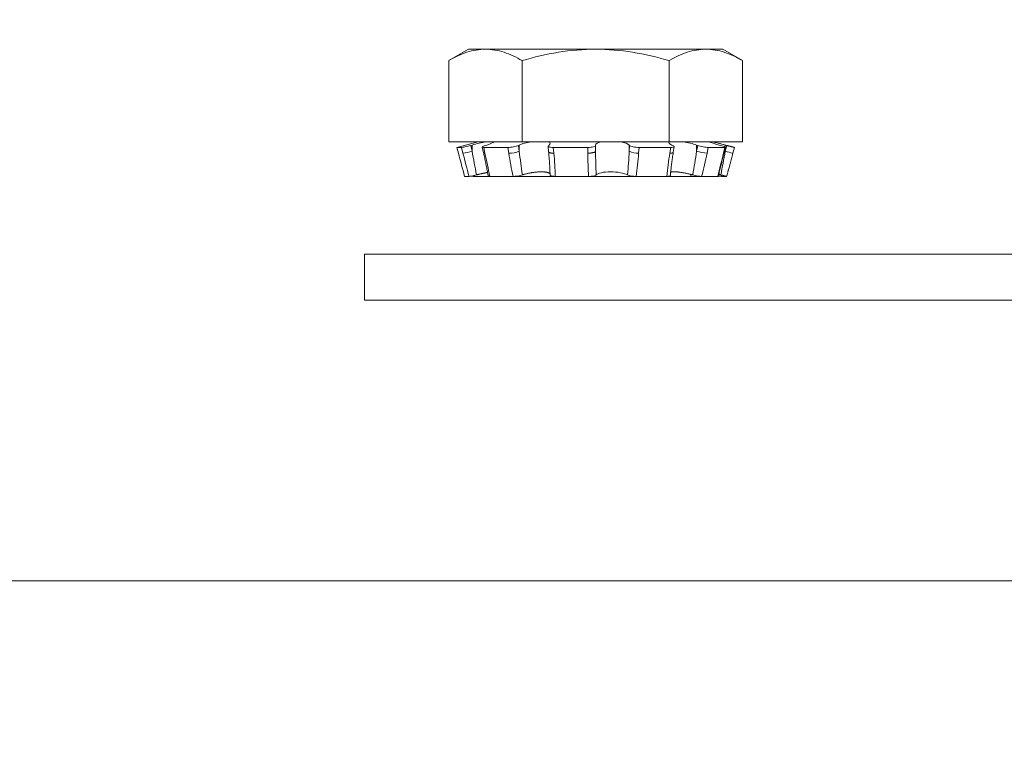
# Model space of a CAD drawing. Extents: x -25 to 62.9, y -9.9 to 30.2.
# Drawn here: x 39 to 40.3, y -2.1 to -1.2 of the extents above; entities that cross this region are included whole.
import ezdxf

# ---------------------------------------------------------------- set-up
doc = ezdxf.new("R2010")
doc.units = 0
doc.header["$LTSCALE"] = 0.25
doc.header["$MEASUREMENT"] = 0
doc.layers.get('0').update_dxf_attribs({"linetype": 'CONTINUOUS', "lineweight": 13})
doc.layers.get('DEFPOINTS').update_dxf_attribs({"linetype": 'CONTINUOUS'})
doc.layers.add('Text', color=7, linetype='CONTINUOUS', lineweight=15)
doc.styles.add('ROMAND', font='romand.shx', dxfattribs={"oblique": 15})
doc.dimstyles.new('ROMAND', dxfattribs={"dimscale": 3, "dimtxt": 0.1875, "dimasz": 0.1875, "dimexe": 0.0625, "dimexo": 0.0625, "dimgap": 0.0625, "dimtad": 0, "dimtih": 1, "dimtoh": 1, "dimdec": 3, "dimzin": 0, "dimdsep": 46, "dimlunit": 4, "dimtxsty": 'ROMAND', "dimcen": 0, "dimadec": 0, "dimazin": 0, "dimtfac": 1, "dimtdec": 3, "dimtofl": 0, "dimtmove": 0, "dimatfit": 3, "dimfxl": 0, "dimtolj": 1, "dimtzin": 0, "dimarcsym": 0})

# ---------------------------------------------------------------- blocks, each defined once
blk = doc.blocks.new('*D19')
at = {"layer": 'DEFPOINTS', "color": 0}
for p in [(39.5242, -2.2973), (39.5242, -2.5252)]:
    blk.add_point(p, dxfattribs=at)
at = {"layer": 'Text', "color": 0, "lineweight": -2}
for p, q in [((39.5242, -5.7714), (39.5242, -3.0877)), ((38.9617, -5.7714), (39.5242, -5.7714))]:
    blk.add_line(p, q, dxfattribs=at)
at = {"layer": 'Text', "color": 0}
blk.add_solid([(39.4305, -3.0877), (39.618, -3.0877), (39.5242, -2.5252)], dxfattribs=at)
at = {"layer": 'Text', "color": 0, "insert": (33.4345, -5.7714), "char_height": 0.5625, "attachment_point": 5, "style": 'ROMAND'}
blk.add_mtext('\\A1;CAST ALUMINUM\\PLED MOUNTING RING w/\\PHEAT DISSIPATION VENT', dxfattribs=at)
blk = doc.blocks.new('*D38')
at = {"layer": 'DEFPOINTS', "color": 0}
for p in [(42.3822, 1.3327), (43.1322, 1.3327)]:
    blk.add_point(p, dxfattribs=at)
at = {"layer": 'Text', "color": 0, "lineweight": -2}
blk.add_line((36.2236, 1.3327), (41.8197, 1.3327), dxfattribs=at)
at = {"layer": 'Text', "color": 0}
blk.add_solid([(41.8197, 1.4265), (41.8197, 1.239), (42.3822, 1.3327)], dxfattribs=at)
at = {"layer": 'Text', "color": 0, "insert": (31.7688, 1.3327), "char_height": 0.5625, "attachment_point": 5, "style": 'ROMAND'}
blk.add_mtext('\\A1;S7 LED LIGHT\\PENGINE w/ HIGH\\PPOWER LED &\\PHIGH PERFORMANCE\\PFORGED HEAT SINK', dxfattribs=at)

msp = doc.modelspace()

# ---------------------------------------------------------------- linework, layer by layer
at = {"linetype": 'Continuous'}
for p, q in [((39.5656, -1.203), (39.539, -1.2184)), ((39.5656, -1.203), (39.5886, -1.203)), ((39.5886, -1.203), (39.7374, -1.203)), ((39.7374, -1.203), (39.8863, -1.203)), ((39.8863, -1.203), (39.9093, -1.203)), ((39.9359, -1.2184), (39.9093, -1.203)), ((39.539, -1.2184), (39.539, -1.328)), ((39.6382, -1.2184), (39.6382, -1.328)), ((39.8367, -1.2184), (39.8367, -1.328)), ((39.9359, -1.2184), (39.9359, -1.328)), ((39.539, -1.328), (39.6382, -1.328)), ((39.5787, -1.328), (39.55, -1.3357)), ((39.6382, -1.328), (39.8367, -1.328)), ((39.8367, -1.328), (39.9359, -1.328)), ((39.9249, -1.3357), (39.8961, -1.328)), ((39.5499, -1.3357), (39.552, -1.3434)), ((39.5499, -1.3357), (39.5561, -1.3357)), ((39.552, -1.3434), (39.552, -1.3434)), ((39.5581, -1.3434), (39.5561, -1.3357)), ((39.5705, -1.3325), (39.5686, -1.3331)), ((39.5686, -1.3331), (39.5705, -1.3408)), ((39.5705, -1.3325), (39.5705, -1.3408)), ((39.5842, -1.3353), (39.5859, -1.343)), ((39.5862, -1.3357), (39.5879, -1.3434)), ((39.5862, -1.3357), (39.6189, -1.3357)), ((39.5885, -1.3331), (39.5903, -1.3325)), ((39.6201, -1.3434), (39.6189, -1.3357)), ((39.6343, -1.3325), (39.6331, -1.3331)), ((39.6331, -1.3331), (39.6343, -1.3408)), ((39.6343, -1.3325), (39.6343, -1.3408)), ((39.6732, -1.334), (39.6739, -1.3418)), ((39.6738, -1.3331), (39.6745, -1.3325)), ((39.6802, -1.3357), (39.6809, -1.3434)), ((39.6802, -1.3357), (39.7269, -1.3357)), ((39.7269, -1.3434), (39.7269, -1.3357)), ((39.7374, -1.3325), (39.7374, -1.3331)), ((39.7374, -1.3331), (39.7374, -1.3408)), ((39.7829, -1.3325), (39.7829, -1.3408)), ((39.7834, -1.3331), (39.7829, -1.3325)), ((39.7829, -1.3408), (39.7834, -1.3331)), ((39.7961, -1.3357), (39.7955, -1.3434)), ((39.7961, -1.3357), (39.8389, -1.3357)), ((39.8377, -1.3434), (39.8389, -1.3357)), ((39.8406, -1.3325), (39.8418, -1.3331)), ((39.8424, -1.3424), (39.8436, -1.3346)), ((39.8754, -1.3331), (39.8738, -1.3325)), ((39.8738, -1.3325), (39.8738, -1.3408)), ((39.8738, -1.3408), (39.8754, -1.3331)), ((39.8896, -1.3357), (39.888, -1.3434)), ((39.8896, -1.3357), (39.9122, -1.3357)), ((39.9043, -1.3325), (39.9063, -1.3331)), ((39.9103, -1.3434), (39.9122, -1.3357)), ((39.9109, -1.3433), (39.9129, -1.3356)), ((39.9127, -1.3325), (39.9127, -1.3353)), ((39.9148, -1.3331), (39.9127, -1.3325)), ((39.9127, -1.3408), (39.9148, -1.3331)), ((39.9127, -1.3364), (39.9127, -1.3408)), ((39.9229, -1.3434), (39.9249, -1.3357)), ((39.5604, -1.3749), (39.5664, -1.3749)), ((39.5714, -1.3741), (39.5716, -1.3747)), ((39.5941, -1.3749), (39.5722, -1.3749)), ((39.5941, -1.3749), (39.5942, -1.3749)), ((39.5943, -1.3749), (39.6259, -1.3749)), ((39.6829, -1.3749), (39.6259, -1.3749)), ((39.6829, -1.3749), (39.728, -1.3749)), ((39.7923, -1.3749), (39.728, -1.3749)), ((39.7923, -1.3749), (39.8337, -1.3749)), ((39.8663, -1.3749), (39.8337, -1.3749)), ((39.8663, -1.3749), (39.8663, -1.3722)), ((39.8805, -1.3749), (39.8663, -1.3749)), ((39.8805, -1.3749), (39.8806, -1.3749)), ((39.8807, -1.3749), (39.9026, -1.3749)), ((39.9144, -1.3749), (39.9085, -1.3749))]:
    msp.add_line(p, q, dxfattribs=at)
msp.add_line((37.872, -1.9213), (45.1531, -1.9213))
at = {"linetype": 'Continuous', "flags": 128}
for points in [[(39.6809, -1.3434), (39.6804, -1.3434), (39.68, -1.3434), (39.6795, -1.3434), (39.679, -1.3434), (39.6786, -1.3434), (39.6781, -1.3433), (39.6777, -1.3433), (39.6773, -1.3433), (39.6769, -1.3432), (39.6766, -1.3431), (39.6762, -1.3431), (39.6759, -1.343), (39.6756, -1.3429), (39.6753, -1.3428), (39.6751, -1.3428), (39.6748, -1.3427), (39.6746, -1.3426), (39.6745, -1.3425), (39.6743, -1.3424), (39.6742, -1.3422), (39.6741, -1.3421), (39.674, -1.342), (39.6739, -1.3419), (39.6739, -1.3418)], [(39.7269, -1.3434), (39.7274, -1.3434), (39.7279, -1.3434), (39.7285, -1.3434), (39.729, -1.3434), (39.7295, -1.3434), (39.73, -1.3433), (39.7305, -1.3433), (39.731, -1.3433), (39.7315, -1.3432), (39.732, -1.3431), (39.7324, -1.3431), (39.7329, -1.343), (39.7333, -1.3429), (39.7337, -1.3428), (39.7341, -1.3428), (39.7345, -1.3427), (39.7349, -1.3426), (39.7352, -1.3425), (39.7355, -1.3424), (39.7358, -1.3422), (39.7361, -1.3421), (39.7363, -1.342), (39.7366, -1.3419), (39.7368, -1.3418), (39.7369, -1.3416), (39.7371, -1.3415), (39.7372, -1.3414), (39.7373, -1.3412), (39.7374, -1.3411), (39.7374, -1.341), (39.7374, -1.3408)], [(39.8377, -1.3434), (39.8382, -1.3434), (39.8386, -1.3434), (39.839, -1.3434), (39.8394, -1.3434), (39.8397, -1.3434), (39.8401, -1.3433), (39.8404, -1.3433), (39.8407, -1.3433), (39.841, -1.3432), (39.8412, -1.3431), (39.8415, -1.3431), (39.8417, -1.343), (39.8418, -1.3429), (39.842, -1.3428), (39.8421, -1.3428), (39.8422, -1.3427), (39.8423, -1.3426), (39.8424, -1.3425), (39.8424, -1.3424)]]:
    msp.add_lwpolyline(points, dxfattribs=at)
msp.add_lwpolyline([(45.1229, -1.5423), (39.425, -1.5423), (39.425, -1.4798), (45.122, -1.4798)])
at = {"linetype": 'Continuous'}
for centre, radius, start, end in [((39.5509, -1.2778), 0.066, 276.2426, 287.2787), ((39.5873, -1.3412), 0.00228, 232.5934, 284.8513), ((39.6204, -1.3051), 0.0384, 269.4816, 291.1734), ((39.7935, -1.3211), 0.0224, 241.7012, 275.2364), ((39.8896, -1.2947), 0.0487, 251.1417, 268.1038), ((39.9105, -1.3427), 0.000737, 251.2858, 307.7063), ((39.9678, -1.1455), 0.203, 254.2522, 257.2181)]:
    msp.add_arc(centre, radius, start, end, dxfattribs=at)
for points in [[(39.539, -1.2184), (39.5552, -1.209), (39.5717, -1.203), (39.5886, -1.203)], [(39.8367, -1.2184), (39.8529, -1.209), (39.8694, -1.203), (39.8863, -1.203)], [(39.589, -1.328), (39.5833, -1.3291), (39.5766, -1.3308), (39.5705, -1.3325)], [(39.5903, -1.3325), (39.5955, -1.3308), (39.5993, -1.3291), (39.6004, -1.328)], [(39.6503, -1.328), (39.6438, -1.3291), (39.638, -1.3308), (39.6343, -1.3325)], [(39.6745, -1.3325), (39.6768, -1.3308), (39.6766, -1.3291), (39.6737, -1.328)], [(39.7449, -1.328), (39.7401, -1.3291), (39.7374, -1.3308), (39.7374, -1.3325)], [(39.7829, -1.3325), (39.7812, -1.3308), (39.777, -1.3291), (39.7713, -1.328)], [(39.8366, -1.328), (39.8354, -1.3291), (39.8369, -1.3308), (39.8406, -1.3325)], [(39.8738, -1.3325), (39.8689, -1.3308), (39.8624, -1.3291), (39.856, -1.328)], [(39.8905, -1.328), (39.8932, -1.3291), (39.8983, -1.3308), (39.9043, -1.3325)], [(39.9127, -1.3325), (39.9063, -1.3308), (39.9, -1.3291), (39.8954, -1.328)], [(39.552, -1.3434), (39.5548, -1.3539), (39.5576, -1.3644), (39.5604, -1.3749)], [(39.5664, -1.3749), (39.5635, -1.3644), (39.5608, -1.3539), (39.5581, -1.3434)], [(39.5705, -1.3408), (39.5724, -1.3515), (39.5744, -1.3622), (39.5764, -1.3729)], [(39.5879, -1.3434), (39.5903, -1.3539), (39.5924, -1.3644), (39.5943, -1.3749)], [(39.6259, -1.3749), (39.6237, -1.3644), (39.6217, -1.3539), (39.6201, -1.3434)], [(39.6343, -1.3408), (39.6355, -1.3515), (39.6368, -1.3622), (39.6384, -1.3729)], [(39.6809, -1.3434), (39.682, -1.3539), (39.6826, -1.3644), (39.6829, -1.3749)], [(39.728, -1.3749), (39.7272, -1.3644), (39.7269, -1.3539), (39.7269, -1.3434)], [(39.7374, -1.3408), (39.7374, -1.3515), (39.7377, -1.3622), (39.7382, -1.3729)], [(39.7806, -1.3729), (39.7816, -1.3622), (39.7823, -1.3515), (39.7829, -1.3408)], [(39.7955, -1.3434), (39.7948, -1.3539), (39.7938, -1.3644), (39.7923, -1.3749)], [(39.8337, -1.3749), (39.8347, -1.3644), (39.8361, -1.3539), (39.8377, -1.3434)], [(39.8687, -1.3729), (39.8706, -1.3622), (39.8723, -1.3515), (39.8738, -1.3408)], [(39.888, -1.3434), (39.8858, -1.3539), (39.8834, -1.3644), (39.8807, -1.3749)], [(39.9026, -1.3749), (39.905, -1.3644), (39.9076, -1.3539), (39.9103, -1.3434)], [(39.9067, -1.3729), (39.9087, -1.3622), (39.9107, -1.3515), (39.9127, -1.3408)]]:
    msp.add_open_spline(points, degree=3, dxfattribs=at)
for points, knots in [([(39.5886, -1.203), (39.597, -1.203), (39.6054, -1.2045), (39.6219, -1.2098), (39.6301, -1.2137), (39.6382, -1.2184)], [0, 0, 0, 0, 0.5, 0.5, 1, 1, 1, 1]), ([(39.7374, -1.203), (39.7206, -1.203), (39.7036, -1.2045), (39.6705, -1.2099), (39.6543, -1.2137), (39.6382, -1.2184)], [0, 0, 0, 0, 0.5, 0.5, 1, 1, 1, 1]), ([(39.8367, -1.2184), (39.8205, -1.2137), (39.804, -1.2098), (39.7709, -1.2045), (39.7542, -1.203), (39.7374, -1.203)], [0, 0, 0, 0, 0.5, 0.5, 1, 1, 1, 1]), ([(39.8863, -1.203), (39.8947, -1.203), (39.9031, -1.2045), (39.9196, -1.2098), (39.9278, -1.2137), (39.9359, -1.2184)], [0, 0, 0, 0, 0.5, 0.5, 1, 1, 1, 1]), ([(39.55, -1.3357), (39.55, -1.3357), (39.5499, -1.3357), (39.5499, -1.3357), (39.5499, -1.3357)], [0, 0, 0, 0, 0.049216, 1, 1, 1, 1]), ([(39.5561, -1.3357), (39.5568, -1.3357), (39.5586, -1.3354), (39.5632, -1.3345), (39.566, -1.3338), (39.5686, -1.3331)], [0, 0, 0, 0, 0.5, 0.5, 1, 1, 1, 1]), ([(39.5885, -1.3331), (39.5863, -1.3338), (39.5848, -1.3345), (39.5839, -1.3354), (39.5846, -1.3357), (39.5862, -1.3357)], [0, 0, 0, 0, 0.5, 0.5, 1, 1, 1, 1]), ([(39.5859, -1.343), (39.5861, -1.3437), (39.5865, -1.3455), (39.5872, -1.3485), (39.5879, -1.3518), (39.5886, -1.3551), (39.5893, -1.3585), (39.5899, -1.3618), (39.5906, -1.3651), (39.5912, -1.3684), (39.5918, -1.3715), (39.5922, -1.3735), (39.5924, -1.3744)], [0, 0, 0, 0, 0.0658295, 0.1728252, 0.2794483, 0.38572, 0.4916518, 0.597255, 0.702541, 0.8075209, 0.9122061, 1, 1, 1, 1]), ([(39.6189, -1.3357), (39.621, -1.3357), (39.6238, -1.3354), (39.629, -1.3345), (39.6315, -1.3338), (39.6331, -1.3331)], [0, 0, 0, 0, 0.5, 0.5, 1, 1, 1, 1]), ([(39.6738, -1.3331), (39.6729, -1.3338), (39.673, -1.3345), (39.6754, -1.3354), (39.6776, -1.3357), (39.6802, -1.3357)], [0, 0, 0, 0, 0.5, 0.5, 1, 1, 1, 1]), ([(39.6739, -1.3418), (39.674, -1.3425), (39.6742, -1.3443), (39.6744, -1.3472), (39.6747, -1.3506), (39.6749, -1.3539), (39.6752, -1.3572), (39.6754, -1.3606), (39.6755, -1.3639), (39.6757, -1.3671), (39.6758, -1.3702), (39.6759, -1.3722), (39.6759, -1.3731)], [0, 0, 0, 0, 0.067012, 0.173978, 0.280559, 0.386789, 0.49268, 0.598246, 0.703495, 0.808441, 0.913094, 1, 1, 1, 1]), ([(39.7269, -1.3357), (39.7296, -1.3357), (39.7324, -1.3354), (39.7363, -1.3345), (39.7374, -1.3338), (39.7374, -1.3331)], [0, 0, 0, 0, 0.5, 0.5, 1, 1, 1, 1]), ([(39.7834, -1.3331), (39.7841, -1.3338), (39.7859, -1.3345), (39.7906, -1.3354), (39.7935, -1.3357), (39.7961, -1.3357)], [0, 0, 0, 0, 0.5, 0.5, 1, 1, 1, 1]), ([(39.8384, -1.3738), (39.8384, -1.3729), (39.8386, -1.3709), (39.839, -1.3678), (39.8393, -1.3645), (39.8397, -1.3613), (39.8401, -1.358), (39.8406, -1.3547), (39.841, -1.3514), (39.8415, -1.348), (39.842, -1.345), (39.8423, -1.3432), (39.8424, -1.3424)], [0, 0, 0, 0, 0.08528, 0.18949, 0.293782, 0.398366, 0.503253, 0.608454, 0.71398, 0.819843, 0.926054, 1, 1, 1, 1]), ([(39.8389, -1.3357), (39.8412, -1.3357), (39.8429, -1.3354), (39.8439, -1.3345), (39.8434, -1.3338), (39.8418, -1.3331)], [0, 0, 0, 0, 0.5, 0.5, 1, 1, 1, 1]), ([(39.8754, -1.3331), (39.8775, -1.3338), (39.8802, -1.3345), (39.8855, -1.3354), (39.888, -1.3357), (39.8896, -1.3357)], [0, 0, 0, 0, 0.5, 0.5, 1, 1, 1, 1]), ([(39.9033, -1.3747), (39.9035, -1.3739), (39.9039, -1.3721), (39.9046, -1.3691), (39.9054, -1.3658), (39.9062, -1.3625), (39.907, -1.3592), (39.9078, -1.3559), (39.9086, -1.3526), (39.9094, -1.3492), (39.9102, -1.3461), (39.9107, -1.3442), (39.9109, -1.3433)], [0, 0, 0, 0, 0.0740789, 0.1786878, 0.2834351, 0.3884724, 0.4938103, 0.5994599, 0.7054318, 0.8117373, 0.9183873, 1, 1, 1, 1]), ([(39.9122, -1.3357), (39.9132, -1.3357), (39.9131, -1.3354), (39.9109, -1.3345), (39.9088, -1.3338), (39.9063, -1.3331)], [0, 0, 0, 0, 0.5, 0.5, 1, 1, 1, 1]), ([(39.9148, -1.3331), (39.915, -1.3331), (39.9156, -1.3333), (39.9164, -1.3335), (39.9172, -1.3337), (39.918, -1.3339), (39.9188, -1.3341), (39.9195, -1.3343), (39.9202, -1.3345), (39.9209, -1.3347), (39.9216, -1.3349), (39.9221, -1.335), (39.9227, -1.3351), (39.9232, -1.3353), (39.9236, -1.3354), (39.924, -1.3355), (39.9243, -1.3356), (39.9246, -1.3356), (39.9247, -1.3357), (39.9249, -1.3357), (39.9249, -1.3357), (39.9249, -1.3357)], [0, 0, 0, 0, 0.053567, 0.107132, 0.162255, 0.217377, 0.270942, 0.324509, 0.37963, 0.434752, 0.488318, 0.541884, 0.597005, 0.652127, 0.70569, 0.759253, 0.814373, 0.869493, 0.913486, 0.95748, 1, 1, 1, 1]), ([(39.9168, -1.366), (39.9171, -1.3649), (39.9177, -1.3627), (39.9186, -1.3594), (39.9195, -1.356), (39.9204, -1.3527), (39.9213, -1.3493), (39.9221, -1.3462), (39.9227, -1.3443), (39.9229, -1.3434)], [0, 0, 0, 0, 0.14602, 0.293732, 0.441871, 0.590452, 0.73949, 0.888999, 1, 1, 1, 1]), ([(39.5764, -1.3729), (39.5768, -1.3728), (39.5774, -1.3726), (39.5785, -1.3723), (39.5798, -1.372), (39.5811, -1.3717), (39.5824, -1.3714), (39.5837, -1.3711), (39.585, -1.3708), (39.5863, -1.3705), (39.5875, -1.3703), (39.5887, -1.37), (39.5899, -1.3698), (39.5908, -1.3696), (39.5913, -1.3695), (39.5915, -1.3695)], [0, 0, 0, 0, 0.062294, 0.124589, 0.208804, 0.2933, 0.377933, 0.462557, 0.547037, 0.631242, 0.713835, 0.796716, 0.879735, 0.962746, 1, 1, 1, 1]), ([(39.6384, -1.3729), (39.6387, -1.3728), (39.6392, -1.3726), (39.6401, -1.3723), (39.6411, -1.372), (39.6423, -1.3717), (39.6435, -1.3714), (39.6448, -1.3711), (39.646, -1.3708), (39.6473, -1.3705), (39.6486, -1.3703), (39.6499, -1.37), (39.6513, -1.3698), (39.6526, -1.3696), (39.654, -1.3694), (39.6553, -1.3692), (39.6566, -1.3691), (39.6579, -1.369), (39.6591, -1.3689), (39.6604, -1.3688), (39.6616, -1.3687), (39.6628, -1.3687), (39.6641, -1.3687), (39.6654, -1.3687), (39.6666, -1.3688), (39.6678, -1.3688), (39.6689, -1.3689), (39.67, -1.3691), (39.671, -1.3692), (39.6719, -1.3694), (39.6727, -1.3696), (39.6734, -1.3699), (39.6741, -1.3701), (39.6746, -1.3704), (39.6751, -1.3707), (39.6755, -1.371), (39.6757, -1.3713), (39.6758, -1.3714), (39.6758, -1.3715)], [0, 0, 0, 0, 0.020553, 0.041105, 0.068962, 0.096911, 0.124905, 0.152897, 0.18084, 0.208693, 0.236013, 0.263429, 0.29089, 0.318348, 0.345756, 0.373072, 0.399285, 0.425587, 0.451934, 0.478279, 0.504578, 0.530789, 0.561142, 0.591601, 0.622095, 0.652555, 0.68291, 0.713032, 0.743252, 0.773507, 0.803731, 0.833858, 0.864704, 0.895648, 0.926627, 0.957575, 0.988426, 1, 1, 1, 1]), ([(39.7382, -1.3729), (39.7394, -1.3717), (39.7418, -1.3707), (39.7486, -1.3691), (39.753, -1.3687), (39.7621, -1.3687), (39.7668, -1.3691), (39.775, -1.3707), (39.7783, -1.3717), (39.7806, -1.3729)], [0, 0, 0, 0, 0.25, 0.25, 0.5, 0.5, 0.75, 0.75, 1, 1, 1, 1]), ([(39.8388, -1.3691), (39.839, -1.369), (39.8394, -1.369), (39.84, -1.3689), (39.8407, -1.3688), (39.8415, -1.3687), (39.8424, -1.3687), (39.8435, -1.3687), (39.8446, -1.3687), (39.8458, -1.3688), (39.847, -1.3688), (39.8483, -1.3689), (39.8497, -1.3691), (39.851, -1.3692), (39.8524, -1.3694), (39.8539, -1.3696), (39.8553, -1.3699), (39.8568, -1.3701), (39.8583, -1.3704), (39.8598, -1.3707), (39.8613, -1.371), (39.8628, -1.3714), (39.8643, -1.3717), (39.8658, -1.3721), (39.8673, -1.3725), (39.8682, -1.3727), (39.8687, -1.3729)], [0, 0, 0, 0, 0.028381, 0.065372, 0.102361, 0.139285, 0.176085, 0.218702, 0.261465, 0.30428, 0.347046, 0.389665, 0.431957, 0.474387, 0.516867, 0.559303, 0.601601, 0.644911, 0.688358, 0.731854, 0.775307, 0.818624, 0.863918, 0.90931, 0.954704, 1, 1, 1, 1]), ([(39.9168, -1.366), (39.9167, -1.3663), (39.9163, -1.368), (39.9155, -1.3709), (39.9148, -1.3736), (39.9144, -1.3749)], [0, 0, 0, 0, 0.11458, 0.557291, 1, 1, 1, 1]), ([(39.5764, -1.3729), (39.5742, -1.3735), (39.572, -1.374), (39.5683, -1.3747), (39.567, -1.3749), (39.5664, -1.3749)], [0, 0, 0, 0, 0.5, 0.5, 1, 1, 1, 1]), ([(39.5743, -1.3734), (39.5743, -1.3734), (39.574, -1.3735), (39.5736, -1.3737), (39.5731, -1.3738), (39.5727, -1.374), (39.5723, -1.3742), (39.572, -1.3743), (39.5718, -1.3744), (39.5717, -1.3745), (39.5716, -1.3746), (39.5715, -1.3747), (39.5716, -1.3748), (39.5717, -1.3748), (39.5719, -1.3749), (39.5721, -1.3749), (39.5722, -1.3749)], [0, 0, 0, 0, 0.029669, 0.102643, 0.17561, 0.248837, 0.322065, 0.395033, 0.468114, 0.541454, 0.614795, 0.687876, 0.76575, 0.843938, 0.922127, 1, 1, 1, 1]), ([(39.5943, -1.3749), (39.5942, -1.3749), (39.5939, -1.3749), (39.5934, -1.3748), (39.5931, -1.3748), (39.5928, -1.3747), (39.5926, -1.3747), (39.5925, -1.3746), (39.5924, -1.3745), (39.5924, -1.3744), (39.5924, -1.3744)], [0, 0, 0, 0, 0.136321, 0.27313, 0.409939, 0.546261, 0.682583, 0.819393, 0.956203, 1, 1, 1, 1]), ([(39.6384, -1.3729), (39.6367, -1.3735), (39.6345, -1.374), (39.6299, -1.3747), (39.6277, -1.3749), (39.6259, -1.3749)], [0, 0, 0, 0, 0.5, 0.5, 1, 1, 1, 1]), ([(39.6829, -1.3749), (39.6826, -1.3749), (39.6821, -1.3749), (39.6813, -1.3748), (39.6806, -1.3748), (39.6799, -1.3747), (39.6793, -1.3747), (39.6786, -1.3746), (39.6781, -1.3745), (39.6776, -1.3743), (39.6771, -1.3742), (39.6768, -1.3741), (39.6765, -1.3739), (39.6762, -1.3737), (39.676, -1.3735), (39.6759, -1.3733), (39.6759, -1.3732), (39.6759, -1.3731)], [0, 0, 0, 0, 0.066891, 0.134021, 0.201151, 0.268042, 0.334933, 0.402063, 0.469194, 0.536085, 0.60296, 0.670075, 0.73719, 0.804064, 0.874588, 0.945396, 1, 1, 1, 1]), ([(39.7382, -1.3729), (39.7376, -1.3735), (39.7363, -1.374), (39.7326, -1.3747), (39.7303, -1.3749), (39.728, -1.3749)], [0, 0, 0, 0, 0.5, 0.5, 1, 1, 1, 1]), ([(39.7923, -1.3749), (39.7901, -1.3749), (39.7877, -1.3747), (39.7835, -1.374), (39.7817, -1.3735), (39.7806, -1.3729)], [0, 0, 0, 0, 0.5, 0.5, 1, 1, 1, 1]), ([(39.8383, -1.3738), (39.8383, -1.3738), (39.8383, -1.3739), (39.8383, -1.374), (39.8381, -1.3742), (39.8379, -1.3743), (39.8376, -1.3744), (39.8372, -1.3745), (39.8368, -1.3746), (39.8363, -1.3747), (39.8358, -1.3748), (39.8351, -1.3748), (39.8344, -1.3749), (39.8339, -1.3749), (39.8337, -1.3749)], [0, 0, 0, 0, 0.041796, 0.12691, 0.212024, 0.296836, 0.381779, 0.467024, 0.55227, 0.637213, 0.727727, 0.818607, 0.909487, 1, 1, 1, 1]), ([(39.8807, -1.3749), (39.8794, -1.3749), (39.8774, -1.3747), (39.8731, -1.374), (39.8707, -1.3735), (39.8687, -1.3729)], [0, 0, 0, 0, 0.5, 0.5, 1, 1, 1, 1]), ([(39.9033, -1.3747), (39.9033, -1.3747), (39.9033, -1.3748), (39.9031, -1.3748), (39.9029, -1.3749), (39.9027, -1.3749), (39.9026, -1.3749)], [0, 0, 0, 0, 0.2476348, 0.498761, 0.7498862, 1, 1, 1, 1]), ([(39.9035, -1.3741), (39.9036, -1.3741), (39.904, -1.3742), (39.9046, -1.3743), (39.9053, -1.3744), (39.9059, -1.3745), (39.9065, -1.3746), (39.907, -1.3747), (39.9074, -1.3748), (39.9079, -1.3748), (39.9082, -1.3749), (39.9084, -1.3749), (39.9085, -1.3749)], [0, 0, 0, 0, 0.064391, 0.165093, 0.265952, 0.367168, 0.468385, 0.569242, 0.676714, 0.784621, 0.892528, 1, 1, 1, 1]), ([(39.9039, -1.3721), (39.9043, -1.3723), (39.9053, -1.3725), (39.9062, -1.3727), (39.9067, -1.3729)], [0, 0, 0, 0, 0.465031, 1, 1, 1, 1]), ([(39.9144, -1.3749), (39.9144, -1.3749), (39.9144, -1.3749), (39.9143, -1.3748), (39.9142, -1.3748), (39.9139, -1.3747), (39.9136, -1.3747), (39.9133, -1.3746), (39.9128, -1.3745), (39.9123, -1.3743), (39.9118, -1.3742), (39.9112, -1.3741), (39.9106, -1.3739), (39.9099, -1.3737), (39.9092, -1.3735), (39.9084, -1.3733), (39.9076, -1.3731), (39.907, -1.373), (39.9067, -1.3729)], [0, 0, 0, 0, 0.048819, 0.110373, 0.173714, 0.237056, 0.29861, 0.360163, 0.423505, 0.486848, 0.548384, 0.609921, 0.67325, 0.73658, 0.801377, 0.866174, 0.933087, 1, 1, 1, 1])]:
    msp.add_open_spline(points, degree=3, knots=knots, dxfattribs=at)

# ---------------------------------------------------------------- dimensions: what is measured, and where the dimension line sits
at = {"layer": 'Text'}
for p1, p2, text, picture, middle in [((43.1322, 1.3327), (42.3822, 1.3327), 'S7 LED LIGHT\\PENGINE w/ HIGH\\PPOWER LED &\\PHIGH PERFORMANCE\\PFORGED HEAT SINK', '*D38', (31.7688, 1.3327)), ((39.5242, -2.2973), (39.5242, -2.5252), 'CAST ALUMINUM\\PLED MOUNTING RING w/\\PHEAT DISSIPATION VENT', '*D19', (33.4345, -5.7714))]:
    dim = msp.add_diameter_dim_2p(p1=p1, p2=p2, text=text, dimstyle='ROMAND', dxfattribs=at)
    dim.commit()
    dim.dimension.update_dxf_attribs({"geometry": picture, "text_midpoint": middle, "dimtype": 163})

doc.saveas('drawing.dxf')
